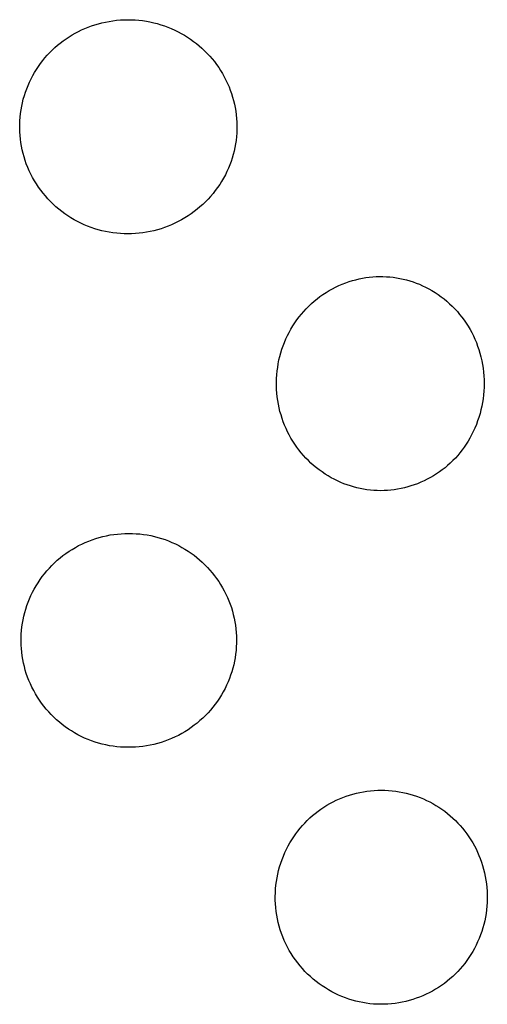
# Model space of a CAD drawing. Units: millimetres. Extents: x -747 to 757, y -968 to 987.
# Drawn here: x 249 to 255, y 882 to 893 of the extents above; entities that cross this region are included whole.
import ezdxf

# ---------------------------------------------------------------- set-up
doc = ezdxf.new("R2010")
doc.units = ezdxf.units.MM
doc.header["$MEASUREMENT"] = 0
doc.layers.add('Default', color=7, linetype='Continuous', true_color=0x000000)

msp = doc.modelspace()

# ---------------------------------------------------------------- linework, layer by layer
at = {"layer": 'Default', "color": 7, "true_color": 0xffffff}
for p, q in [((250.254, 893.262), (250.296, 893.273)), ((250.296, 893.273), (250.339, 893.283)), ((250.339, 893.283), (250.381, 893.291)), ((250.381, 893.291), (250.424, 893.298)), ((250.424, 893.298), (250.467, 893.303)), ((250.467, 893.303), (250.511, 893.307)), ((250.511, 893.307), (250.554, 893.309)), ((250.554, 893.309), (250.598, 893.31)), ((250.598, 893.31), (250.641, 893.31)), ((250.641, 893.31), (250.685, 893.308)), ((250.685, 893.308), (250.728, 893.304)), ((250.728, 893.304), (250.771, 893.299)), ((250.771, 893.299), (250.815, 893.292)), ((250.815, 893.292), (250.857, 893.284)), ((250.857, 893.284), (250.9, 893.275)), ((250.9, 893.275), (250.942, 893.264)), ((249.984, 893.153), (250.021, 893.172)), ((250.021, 893.172), (250.058, 893.19)), ((250.058, 893.19), (250.097, 893.207)), ((250.097, 893.207), (250.135, 893.223)), ((250.135, 893.223), (250.174, 893.237)), ((250.174, 893.237), (250.214, 893.25)), ((250.214, 893.25), (250.254, 893.262)), ((250.942, 893.264), (250.984, 893.252)), ((250.984, 893.252), (251.025, 893.238)), ((251.025, 893.238), (251.066, 893.223)), ((251.066, 893.223), (251.106, 893.206)), ((251.106, 893.206), (251.146, 893.188)), ((251.146, 893.188), (251.185, 893.169)), ((251.185, 893.169), (251.222, 893.149)), ((249.81, 893.038), (249.843, 893.063)), ((249.843, 893.063), (249.877, 893.087)), ((249.877, 893.087), (249.912, 893.11)), ((249.912, 893.11), (249.948, 893.132)), ((249.948, 893.132), (249.984, 893.153)), ((251.222, 893.149), (251.259, 893.128)), ((251.259, 893.128), (251.296, 893.106)), ((251.296, 893.106), (251.331, 893.082)), ((251.331, 893.082), (251.366, 893.057)), ((251.366, 893.057), (251.399, 893.031)), ((249.687, 892.926), (249.716, 892.956)), ((249.716, 892.956), (249.747, 892.984)), ((249.747, 892.984), (249.778, 893.012)), ((249.778, 893.012), (249.81, 893.038)), ((251.399, 893.031), (251.432, 893.004)), ((251.432, 893.004), (251.464, 892.976)), ((251.464, 892.976), (251.495, 892.947)), ((251.495, 892.947), (251.525, 892.917)), ((249.579, 892.799), (249.604, 892.832)), ((249.604, 892.832), (249.631, 892.864)), ((249.631, 892.864), (249.658, 892.896)), ((249.658, 892.896), (249.687, 892.926)), ((251.525, 892.917), (251.554, 892.886)), ((251.554, 892.886), (251.582, 892.854)), ((251.582, 892.854), (251.609, 892.82)), ((251.609, 892.82), (251.634, 892.786)), ((249.51, 892.695), (249.532, 892.73)), ((249.532, 892.73), (249.555, 892.765)), ((249.555, 892.765), (249.579, 892.799)), ((251.634, 892.786), (251.659, 892.752)), ((251.659, 892.752), (251.682, 892.716)), ((251.682, 892.716), (251.704, 892.68)), ((249.451, 892.582), (249.469, 892.621)), ((249.469, 892.621), (249.489, 892.658)), ((249.489, 892.658), (249.51, 892.695)), ((251.704, 892.68), (251.725, 892.642)), ((251.725, 892.642), (251.744, 892.605)), ((251.744, 892.605), (251.763, 892.566)), ((249.403, 892.463), (249.418, 892.504)), ((249.418, 892.504), (249.434, 892.543)), ((249.434, 892.543), (249.451, 892.582)), ((251.763, 892.566), (251.78, 892.527)), ((251.78, 892.527), (251.795, 892.488)), ((251.795, 892.488), (251.809, 892.447)), ((249.368, 892.34), (249.378, 892.382)), ((249.378, 892.382), (249.39, 892.423)), ((249.39, 892.423), (249.403, 892.463)), ((251.809, 892.447), (251.822, 892.407)), ((251.822, 892.407), (251.834, 892.366)), ((251.834, 892.366), (251.844, 892.325)), ((249.345, 892.214), (249.351, 892.257)), ((249.351, 892.257), (249.359, 892.299)), ((249.359, 892.299), (249.368, 892.34)), ((251.844, 892.325), (251.852, 892.283)), ((251.852, 892.283), (251.859, 892.241)), ((251.859, 892.241), (251.865, 892.199)), ((249.336, 892.087), (249.338, 892.129)), ((249.338, 892.129), (249.341, 892.172)), ((249.341, 892.172), (249.345, 892.214)), ((251.865, 892.199), (251.869, 892.156)), ((251.869, 892.156), (251.872, 892.114)), ((249.336, 892.044), (249.336, 892.087)), ((249.337, 892.001), (249.336, 892.044)), ((251.873, 892.029), (251.871, 891.986)), ((251.872, 892.114), (251.873, 892.071)), ((251.873, 892.071), (251.873, 892.029)), ((249.34, 891.959), (249.337, 892.001)), ((249.344, 891.916), (249.34, 891.959)), ((249.349, 891.874), (249.344, 891.916)), ((251.863, 891.901), (251.857, 891.859)), ((251.868, 891.944), (251.863, 891.901)), ((251.871, 891.986), (251.868, 891.944)), ((249.356, 891.832), (249.349, 891.874)), ((249.365, 891.79), (249.356, 891.832)), ((249.375, 891.748), (249.365, 891.79)), ((251.849, 891.818), (251.84, 891.776)), ((251.857, 891.859), (251.849, 891.818)), ((249.386, 891.707), (249.375, 891.748)), ((249.399, 891.666), (249.386, 891.707)), ((249.413, 891.625), (249.399, 891.666)), ((251.818, 891.694), (251.804, 891.654)), ((251.83, 891.735), (251.818, 891.694)), ((251.84, 891.776), (251.83, 891.735)), ((249.43, 891.585), (249.413, 891.625)), ((249.447, 891.544), (249.43, 891.585)), ((251.773, 891.574), (251.756, 891.535)), ((251.789, 891.614), (251.773, 891.574)), ((251.804, 891.654), (251.789, 891.614)), ((249.466, 891.505), (249.447, 891.544)), ((249.486, 891.466), (249.466, 891.505)), ((249.508, 891.428), (249.486, 891.466)), ((251.716, 891.46), (251.694, 891.422)), ((251.737, 891.497), (251.716, 891.46)), ((251.756, 891.535), (251.737, 891.497)), ((249.531, 891.391), (249.508, 891.428)), ((249.555, 891.355), (249.531, 891.391)), ((249.581, 891.319), (249.555, 891.355)), ((249.608, 891.284), (249.581, 891.319)), ((251.646, 891.349), (251.62, 891.314)), ((251.671, 891.385), (251.646, 891.349)), ((251.694, 891.422), (251.671, 891.385)), ((249.635, 891.251), (249.608, 891.284)), ((249.665, 891.218), (249.635, 891.251)), ((249.695, 891.186), (249.665, 891.218)), ((251.535, 891.214), (251.505, 891.183)), ((251.564, 891.246), (251.535, 891.214)), ((251.593, 891.28), (251.564, 891.246)), ((251.62, 891.314), (251.593, 891.28)), ((249.726, 891.156), (249.695, 891.186)), ((249.758, 891.126), (249.726, 891.156)), ((249.792, 891.098), (249.758, 891.126)), ((249.826, 891.071), (249.792, 891.098)), ((251.407, 891.095), (251.373, 891.068)), ((251.441, 891.123), (251.407, 891.095)), ((251.473, 891.152), (251.441, 891.123)), ((251.505, 891.183), (251.473, 891.152)), ((249.861, 891.044), (249.826, 891.071)), ((249.897, 891.02), (249.861, 891.044)), ((249.934, 890.996), (249.897, 891.02)), ((249.972, 890.974), (249.934, 890.996)), ((250.01, 890.953), (249.972, 890.974)), ((251.226, 890.973), (251.188, 890.952)), ((251.264, 890.995), (251.226, 890.973)), ((251.301, 891.018), (251.264, 890.995)), ((251.337, 891.042), (251.301, 891.018)), ((251.373, 891.068), (251.337, 891.042)), ((250.049, 890.933), (250.01, 890.953)), ((250.089, 890.915), (250.049, 890.933)), ((250.129, 890.898), (250.089, 890.915)), ((250.17, 890.883), (250.129, 890.898)), ((250.212, 890.869), (250.17, 890.883)), ((250.253, 890.856), (250.212, 890.869)), ((250.986, 890.868), (250.944, 890.856)), ((251.027, 890.882), (250.986, 890.868)), ((251.068, 890.898), (251.027, 890.882)), ((251.109, 890.914), (251.068, 890.898)), ((251.149, 890.932), (251.109, 890.914)), ((251.188, 890.952), (251.149, 890.932)), ((250.296, 890.845), (250.253, 890.856)), ((250.338, 890.836), (250.296, 890.845)), ((250.381, 890.827), (250.338, 890.836)), ((250.424, 890.821), (250.381, 890.827)), ((250.468, 890.815), (250.424, 890.821)), ((250.511, 890.812), (250.468, 890.815)), ((250.555, 890.809), (250.511, 890.812)), ((250.599, 890.808), (250.555, 890.809)), ((250.642, 890.809), (250.599, 890.808)), ((250.686, 890.811), (250.642, 890.809)), ((250.73, 890.815), (250.686, 890.811)), ((250.773, 890.82), (250.73, 890.815)), ((250.816, 890.827), (250.773, 890.82)), ((250.859, 890.835), (250.816, 890.827)), ((250.902, 890.845), (250.859, 890.835)), ((250.944, 890.856), (250.902, 890.845)), ((253.262, 890.273), (253.301, 890.283)), ((253.301, 890.283), (253.34, 890.291)), ((253.34, 890.291), (253.379, 890.297)), ((253.379, 890.297), (253.418, 890.302)), ((253.418, 890.302), (253.458, 890.306)), ((253.458, 890.306), (253.498, 890.309)), ((253.498, 890.309), (253.537, 890.31)), ((253.537, 890.31), (253.577, 890.31)), ((253.577, 890.31), (253.617, 890.308)), ((253.617, 890.308), (253.657, 890.305)), ((253.657, 890.305), (253.696, 890.301)), ((253.696, 890.301), (253.736, 890.295)), ((253.736, 890.295), (253.775, 890.288)), ((253.775, 890.288), (253.814, 890.28)), ((252.987, 890.166), (253.025, 890.185)), ((253.025, 890.185), (253.063, 890.204)), ((253.063, 890.204), (253.103, 890.221)), ((253.103, 890.221), (253.142, 890.236)), ((253.142, 890.236), (253.183, 890.25)), ((253.183, 890.25), (253.223, 890.263)), ((253.223, 890.263), (253.262, 890.273)), ((253.814, 890.28), (253.852, 890.271)), ((253.852, 890.271), (253.891, 890.26)), ((253.891, 890.26), (253.929, 890.247)), ((253.929, 890.247), (253.966, 890.234)), ((253.966, 890.234), (254.003, 890.219)), ((254.003, 890.219), (254.039, 890.203)), ((254.039, 890.203), (254.075, 890.186)), ((254.075, 890.186), (254.113, 890.166)), ((252.808, 890.049), (252.842, 890.075)), ((252.842, 890.075), (252.877, 890.1)), ((252.877, 890.1), (252.913, 890.123)), ((252.913, 890.123), (252.95, 890.145)), ((252.95, 890.145), (252.987, 890.166)), ((254.113, 890.166), (254.15, 890.145)), ((254.15, 890.145), (254.187, 890.123)), ((254.187, 890.123), (254.222, 890.099)), ((254.222, 890.099), (254.257, 890.074)), ((254.257, 890.074), (254.291, 890.048)), ((252.682, 889.934), (252.712, 889.965)), ((252.712, 889.965), (252.743, 889.994)), ((252.743, 889.994), (252.775, 890.022)), ((252.775, 890.022), (252.808, 890.049)), ((254.291, 890.048), (254.324, 890.021)), ((254.324, 890.021), (254.356, 889.992)), ((254.356, 889.992), (254.387, 889.963)), ((254.387, 889.963), (254.417, 889.932)), ((252.573, 889.803), (252.598, 889.838)), ((252.598, 889.838), (252.625, 889.871)), ((252.625, 889.871), (252.653, 889.903)), ((252.653, 889.903), (252.682, 889.934)), ((254.417, 889.932), (254.446, 889.901)), ((254.446, 889.901), (254.473, 889.868)), ((254.473, 889.868), (254.5, 889.835)), ((254.5, 889.835), (254.525, 889.8)), ((252.503, 889.696), (252.525, 889.733)), ((252.525, 889.733), (252.548, 889.768)), ((252.548, 889.768), (252.573, 889.803)), ((254.525, 889.8), (254.55, 889.765)), ((254.55, 889.765), (254.572, 889.729)), ((254.572, 889.729), (254.594, 889.692)), ((252.445, 889.581), (252.463, 889.62)), ((252.463, 889.62), (252.482, 889.658)), ((252.482, 889.658), (252.503, 889.696)), ((254.594, 889.692), (254.615, 889.655)), ((254.615, 889.655), (254.634, 889.616)), ((254.634, 889.616), (254.651, 889.577)), ((252.398, 889.46), (252.412, 889.501)), ((252.412, 889.501), (252.428, 889.541)), ((252.428, 889.541), (252.445, 889.581)), ((254.651, 889.577), (254.668, 889.538)), ((254.668, 889.538), (254.683, 889.498)), ((254.683, 889.498), (254.697, 889.456)), ((252.363, 889.335), (252.373, 889.377)), ((252.373, 889.377), (252.385, 889.418)), ((252.385, 889.418), (252.398, 889.46)), ((254.697, 889.456), (254.71, 889.413)), ((254.71, 889.413), (254.721, 889.37)), ((254.721, 889.37), (254.731, 889.326)), ((252.342, 889.207), (252.348, 889.249)), ((252.348, 889.249), (252.355, 889.292)), ((252.355, 889.292), (252.363, 889.335)), ((254.731, 889.326), (254.74, 889.283)), ((254.74, 889.283), (254.747, 889.238)), ((252.335, 889.12), (252.338, 889.163)), ((252.338, 889.163), (252.342, 889.207)), ((254.747, 889.238), (254.752, 889.194)), ((254.752, 889.194), (254.756, 889.15)), ((254.756, 889.15), (254.758, 889.105)), ((252.334, 889.077), (252.335, 889.12)), ((252.334, 889.034), (252.334, 889.077)), ((252.335, 888.991), (252.334, 889.034)), ((254.758, 889.105), (254.759, 889.061)), ((254.759, 889.061), (254.759, 889.016)), ((252.338, 888.947), (252.335, 888.991)), ((252.343, 888.904), (252.338, 888.947)), ((252.349, 888.861), (252.343, 888.904)), ((254.752, 888.927), (254.747, 888.883)), ((254.756, 888.971), (254.752, 888.927)), ((254.759, 889.016), (254.756, 888.971)), ((252.356, 888.819), (252.349, 888.861)), ((252.365, 888.777), (252.356, 888.819)), ((254.732, 888.795), (254.722, 888.751)), ((254.74, 888.839), (254.732, 888.795)), ((254.747, 888.883), (254.74, 888.839)), ((252.375, 888.734), (252.365, 888.777)), ((252.387, 888.693), (252.375, 888.734)), ((252.4, 888.652), (252.387, 888.693)), ((254.711, 888.708), (254.698, 888.665)), ((254.722, 888.751), (254.711, 888.708)), ((252.414, 888.611), (252.4, 888.652)), ((252.429, 888.572), (252.414, 888.611)), ((252.446, 888.534), (252.429, 888.572)), ((254.668, 888.581), (254.65, 888.54)), ((254.683, 888.623), (254.668, 888.581)), ((254.698, 888.665), (254.683, 888.623)), ((252.464, 888.496), (252.446, 888.534)), ((252.483, 888.459), (252.464, 888.496)), ((252.503, 888.423), (252.483, 888.459)), ((254.612, 888.46), (254.592, 888.423)), ((254.632, 888.5), (254.612, 888.46)), ((254.65, 888.54), (254.632, 888.5)), ((252.525, 888.387), (252.503, 888.423)), ((252.547, 888.352), (252.525, 888.387)), ((252.571, 888.318), (252.547, 888.352)), ((254.55, 888.353), (254.527, 888.318)), ((254.572, 888.388), (254.55, 888.353)), ((254.592, 888.423), (254.572, 888.388)), ((252.596, 888.284), (252.571, 888.318)), ((252.622, 888.252), (252.596, 888.284)), ((252.649, 888.22), (252.622, 888.252)), ((252.677, 888.189), (252.649, 888.22)), ((254.45, 888.22), (254.423, 888.19)), ((254.477, 888.252), (254.45, 888.22)), ((254.502, 888.285), (254.477, 888.252)), ((254.527, 888.318), (254.502, 888.285)), ((252.707, 888.16), (252.677, 888.189)), ((252.737, 888.131), (252.707, 888.16)), ((252.768, 888.103), (252.737, 888.131)), ((252.8, 888.077), (252.768, 888.103)), ((254.333, 888.103), (254.302, 888.077)), ((254.364, 888.131), (254.333, 888.103)), ((254.394, 888.16), (254.364, 888.131)), ((254.423, 888.19), (254.394, 888.16)), ((252.833, 888.051), (252.8, 888.077)), ((252.867, 888.027), (252.833, 888.051)), ((252.901, 888.003), (252.867, 888.027)), ((252.936, 887.981), (252.901, 888.003)), ((254.166, 887.982), (254.131, 887.961)), ((254.202, 888.004), (254.166, 887.982)), ((254.236, 888.027), (254.202, 888.004)), ((254.269, 888.051), (254.236, 888.027)), ((254.302, 888.077), (254.269, 888.051)), ((252.973, 887.96), (252.936, 887.981)), ((253.009, 887.941), (252.973, 887.96)), ((253.047, 887.922), (253.009, 887.941)), ((253.085, 887.905), (253.047, 887.922)), ((253.121, 887.89), (253.085, 887.905)), ((253.159, 887.876), (253.121, 887.89)), ((253.197, 887.863), (253.159, 887.876)), ((253.942, 887.876), (253.904, 887.863)), ((253.981, 887.89), (253.942, 887.876)), ((254.019, 887.906), (253.981, 887.89)), ((254.057, 887.923), (254.019, 887.906)), ((254.094, 887.941), (254.057, 887.923)), ((254.131, 887.961), (254.094, 887.941)), ((253.235, 887.852), (253.197, 887.863)), ((253.274, 887.842), (253.235, 887.852)), ((253.313, 887.833), (253.274, 887.842)), ((253.352, 887.825), (253.313, 887.833)), ((253.391, 887.819), (253.352, 887.825)), ((253.431, 887.814), (253.391, 887.819)), ((253.471, 887.811), (253.431, 887.814)), ((253.511, 887.809), (253.471, 887.811)), ((253.551, 887.808), (253.511, 887.809)), ((253.591, 887.809), (253.551, 887.808)), ((253.63, 887.811), (253.591, 887.809)), ((253.67, 887.815), (253.63, 887.811)), ((253.71, 887.819), (253.67, 887.815)), ((253.749, 887.826), (253.71, 887.819)), ((253.789, 887.833), (253.749, 887.826)), ((253.828, 887.842), (253.789, 887.833)), ((253.866, 887.852), (253.828, 887.842)), ((253.904, 887.863), (253.866, 887.852)), ((250.392, 887.291), (250.434, 887.297)), ((250.434, 887.297), (250.478, 887.302)), ((250.478, 887.302), (250.521, 887.306)), ((250.521, 887.306), (250.564, 887.308)), ((250.564, 887.308), (250.607, 887.309)), ((250.607, 887.309), (250.651, 887.308)), ((250.651, 887.308), (250.694, 887.306)), ((250.694, 887.306), (250.737, 887.303)), ((250.737, 887.303), (250.78, 887.297)), ((250.78, 887.297), (250.823, 887.291)), ((250.024, 887.166), (250.062, 887.185)), ((250.062, 887.185), (250.102, 887.203)), ((250.102, 887.203), (250.142, 887.22)), ((250.142, 887.22), (250.182, 887.235)), ((250.182, 887.235), (250.223, 887.249)), ((250.223, 887.249), (250.265, 887.262)), ((250.265, 887.262), (250.307, 887.273)), ((250.307, 887.273), (250.349, 887.282)), ((250.349, 887.282), (250.392, 887.291)), ((250.823, 887.291), (250.866, 887.283)), ((250.866, 887.283), (250.908, 887.273)), ((250.908, 887.273), (250.95, 887.262)), ((250.95, 887.262), (250.992, 887.25)), ((250.992, 887.25), (251.033, 887.236)), ((251.033, 887.236), (251.073, 887.221)), ((251.073, 887.221), (251.113, 887.204)), ((251.113, 887.204), (251.153, 887.186)), ((251.153, 887.186), (251.192, 887.167)), ((249.841, 887.05), (249.876, 887.075)), ((249.876, 887.075), (249.912, 887.1)), ((249.912, 887.1), (249.948, 887.123)), ((249.948, 887.123), (249.986, 887.145)), ((249.986, 887.145), (250.024, 887.166)), ((251.192, 887.167), (251.229, 887.146)), ((251.229, 887.146), (251.265, 887.125)), ((251.265, 887.125), (251.301, 887.102)), ((251.301, 887.102), (251.336, 887.079)), ((251.336, 887.079), (251.371, 887.054)), ((249.712, 886.935), (249.743, 886.966)), ((249.743, 886.966), (249.775, 886.995)), ((249.775, 886.995), (249.808, 887.023)), ((249.808, 887.023), (249.841, 887.05)), ((251.371, 887.054), (251.404, 887.027)), ((251.404, 887.027), (251.436, 887)), ((251.436, 887), (251.468, 886.972)), ((251.468, 886.972), (251.498, 886.943)), ((249.599, 886.804), (249.625, 886.838)), ((249.625, 886.838), (249.653, 886.872)), ((249.653, 886.872), (249.682, 886.904)), ((249.682, 886.904), (249.712, 886.935)), ((251.498, 886.943), (251.528, 886.912)), ((251.528, 886.912), (251.556, 886.881)), ((251.556, 886.881), (251.584, 886.849)), ((251.584, 886.849), (251.61, 886.815)), ((249.527, 886.696), (249.55, 886.733)), ((249.55, 886.733), (249.574, 886.769)), ((249.574, 886.769), (249.599, 886.804)), ((251.61, 886.815), (251.635, 886.781)), ((251.635, 886.781), (251.659, 886.746)), ((251.659, 886.746), (251.682, 886.711)), ((249.467, 886.583), (249.486, 886.621)), ((249.486, 886.621), (249.505, 886.658)), ((249.505, 886.658), (249.527, 886.696)), ((251.682, 886.711), (251.704, 886.674)), ((251.704, 886.674), (251.724, 886.637)), ((251.724, 886.637), (251.743, 886.599)), ((249.419, 886.465), (249.434, 886.505)), ((249.434, 886.505), (249.45, 886.544)), ((249.45, 886.544), (249.467, 886.583)), ((251.743, 886.599), (251.761, 886.561)), ((251.761, 886.561), (251.778, 886.522)), ((251.778, 886.522), (251.793, 886.482)), ((249.384, 886.342), (249.394, 886.384)), ((249.394, 886.384), (249.406, 886.424)), ((249.406, 886.424), (249.419, 886.465)), ((251.793, 886.482), (251.807, 886.442)), ((251.807, 886.442), (251.819, 886.402)), ((251.819, 886.402), (251.83, 886.361)), ((249.362, 886.217), (249.368, 886.259)), ((249.368, 886.259), (249.375, 886.301)), ((249.375, 886.301), (249.384, 886.342)), ((251.83, 886.361), (251.84, 886.32)), ((251.84, 886.32), (251.848, 886.278)), ((251.848, 886.278), (251.855, 886.237)), ((249.354, 886.133), (249.357, 886.175)), ((249.357, 886.175), (249.362, 886.217)), ((251.855, 886.237), (251.86, 886.195)), ((251.86, 886.195), (251.864, 886.152)), ((251.864, 886.152), (251.867, 886.11)), ((249.352, 886.09), (249.354, 886.133)), ((249.352, 886.048), (249.352, 886.09)), ((249.353, 886.005), (249.352, 886.048)), ((251.867, 886.11), (251.868, 886.068)), ((251.868, 886.068), (251.867, 886.026)), ((249.355, 885.963), (249.353, 886.005)), ((249.359, 885.921), (249.355, 885.963)), ((249.365, 885.879), (249.359, 885.921)), ((251.862, 885.941), (251.857, 885.899)), ((251.865, 885.983), (251.862, 885.941)), ((251.867, 886.026), (251.865, 885.983)), ((249.372, 885.837), (249.365, 885.879)), ((249.38, 885.795), (249.372, 885.837)), ((251.844, 885.816), (251.835, 885.774)), ((251.851, 885.857), (251.844, 885.816)), ((251.857, 885.899), (251.851, 885.857)), ((249.39, 885.754), (249.38, 885.795)), ((249.401, 885.713), (249.39, 885.754)), ((249.413, 885.672), (249.401, 885.713)), ((251.812, 885.693), (251.799, 885.653)), ((251.824, 885.733), (251.812, 885.693)), ((251.835, 885.774), (251.824, 885.733)), ((249.428, 885.631), (249.413, 885.672)), ((249.444, 885.591), (249.428, 885.631)), ((249.461, 885.551), (249.444, 885.591)), ((251.769, 885.574), (251.751, 885.535)), ((251.785, 885.613), (251.769, 885.574)), ((251.799, 885.653), (251.785, 885.613)), ((249.479, 885.511), (249.461, 885.551)), ((249.499, 885.473), (249.479, 885.511)), ((249.52, 885.435), (249.499, 885.473)), ((251.713, 885.46), (251.691, 885.422)), ((251.733, 885.497), (251.713, 885.46)), ((251.751, 885.535), (251.733, 885.497)), ((249.543, 885.397), (249.52, 885.435)), ((249.567, 885.361), (249.543, 885.397)), ((249.592, 885.325), (249.567, 885.361)), ((251.644, 885.349), (251.618, 885.313)), ((251.668, 885.385), (251.644, 885.349)), ((251.691, 885.422), (251.668, 885.385)), ((249.618, 885.291), (249.592, 885.325)), ((249.646, 885.257), (249.618, 885.291)), ((249.674, 885.224), (249.646, 885.257)), ((249.704, 885.192), (249.674, 885.224)), ((251.564, 885.245), (251.535, 885.213)), ((251.592, 885.279), (251.564, 885.245)), ((251.618, 885.313), (251.592, 885.279)), ((249.735, 885.161), (249.704, 885.192)), ((249.767, 885.132), (249.735, 885.161)), ((249.8, 885.103), (249.767, 885.132)), ((251.441, 885.122), (251.407, 885.094)), ((251.473, 885.151), (251.441, 885.122)), ((251.504, 885.181), (251.473, 885.151)), ((251.535, 885.213), (251.504, 885.181)), ((249.833, 885.076), (249.8, 885.103)), ((249.868, 885.049), (249.833, 885.076)), ((249.904, 885.024), (249.868, 885.049)), ((249.94, 885.001), (249.904, 885.024)), ((249.977, 884.978), (249.94, 885.001)), ((251.265, 884.993), (251.227, 884.971)), ((251.302, 885.016), (251.265, 884.993)), ((251.338, 885.041), (251.302, 885.016)), ((251.373, 885.067), (251.338, 885.041)), ((251.407, 885.094), (251.373, 885.067)), ((250.016, 884.957), (249.977, 884.978)), ((250.054, 884.937), (250.016, 884.957)), ((250.094, 884.919), (250.054, 884.937)), ((250.134, 884.902), (250.094, 884.919)), ((250.175, 884.886), (250.134, 884.902)), ((250.216, 884.872), (250.175, 884.886)), ((251.029, 884.881), (250.987, 884.867)), ((251.07, 884.896), (251.029, 884.881)), ((251.11, 884.913), (251.07, 884.896)), ((251.15, 884.931), (251.11, 884.913)), ((251.189, 884.95), (251.15, 884.931)), ((251.227, 884.971), (251.189, 884.95)), ((250.257, 884.859), (250.216, 884.872)), ((250.299, 884.848), (250.257, 884.859)), ((250.342, 884.838), (250.299, 884.848)), ((250.385, 884.829), (250.342, 884.838)), ((250.428, 884.823), (250.385, 884.829)), ((250.471, 884.817), (250.428, 884.823)), ((250.514, 884.813), (250.471, 884.817)), ((250.558, 884.811), (250.514, 884.813)), ((250.601, 884.81), (250.558, 884.811)), ((250.645, 884.81), (250.601, 884.81)), ((250.688, 884.812), (250.645, 884.81)), ((250.732, 884.816), (250.688, 884.812)), ((250.775, 884.82), (250.732, 884.816)), ((250.818, 884.827), (250.775, 884.82)), ((250.861, 884.835), (250.818, 884.827)), ((250.903, 884.844), (250.861, 884.835)), ((250.946, 884.855), (250.903, 884.844)), ((250.987, 884.867), (250.946, 884.855)), ((253.391, 884.297), (253.433, 884.302)), ((253.433, 884.302), (253.475, 884.305)), ((253.475, 884.305), (253.517, 884.308)), ((253.517, 884.308), (253.559, 884.308)), ((253.559, 884.308), (253.601, 884.308)), ((253.601, 884.308), (253.642, 884.305)), ((253.642, 884.305), (253.684, 884.302)), ((253.684, 884.302), (253.726, 884.297)), ((252.995, 884.173), (253.032, 884.191)), ((253.032, 884.191), (253.07, 884.208)), ((253.07, 884.208), (253.109, 884.224)), ((253.109, 884.224), (253.147, 884.238)), ((253.147, 884.238), (253.187, 884.252)), ((253.187, 884.252), (253.226, 884.263)), ((253.226, 884.263), (253.267, 884.274)), ((253.267, 884.274), (253.308, 884.283)), ((253.308, 884.283), (253.349, 884.291)), ((253.349, 884.291), (253.391, 884.297)), ((253.726, 884.297), (253.768, 884.29)), ((253.768, 884.29), (253.809, 884.283)), ((253.809, 884.283), (253.85, 884.273)), ((253.85, 884.273), (253.891, 884.263)), ((253.891, 884.263), (253.931, 884.251)), ((253.931, 884.251), (253.971, 884.238)), ((253.971, 884.238), (254.01, 884.223)), ((254.01, 884.223), (254.049, 884.207)), ((254.049, 884.207), (254.087, 884.19)), ((254.087, 884.19), (254.124, 884.172)), ((252.819, 884.064), (252.853, 884.088)), ((252.853, 884.088), (252.888, 884.111)), ((252.888, 884.111), (252.923, 884.133)), ((252.923, 884.133), (252.959, 884.154)), ((252.959, 884.154), (252.995, 884.173)), ((254.124, 884.172), (254.16, 884.152)), ((254.16, 884.152), (254.196, 884.132)), ((254.196, 884.132), (254.231, 884.11)), ((254.231, 884.11), (254.265, 884.087)), ((254.265, 884.087), (254.299, 884.063)), ((252.665, 883.926), (252.694, 883.956)), ((252.694, 883.956), (252.724, 883.985)), ((252.724, 883.985), (252.755, 884.012)), ((252.755, 884.012), (252.787, 884.038)), ((252.787, 884.038), (252.819, 884.064)), ((254.299, 884.063), (254.331, 884.037)), ((254.331, 884.037), (254.363, 884.011)), ((254.363, 884.011), (254.394, 883.984)), ((254.394, 883.984), (254.424, 883.955)), ((252.584, 883.832), (252.61, 883.865)), ((252.61, 883.865), (252.637, 883.896)), ((252.637, 883.896), (252.665, 883.926)), ((254.424, 883.955), (254.452, 883.926)), ((254.452, 883.926), (254.48, 883.896)), ((254.48, 883.896), (254.507, 883.865)), ((254.507, 883.865), (254.533, 883.832)), ((252.491, 883.695), (252.513, 883.73)), ((252.513, 883.73), (252.535, 883.765)), ((252.535, 883.765), (252.559, 883.799)), ((252.559, 883.799), (252.584, 883.832)), ((254.533, 883.832), (254.558, 883.8)), ((254.558, 883.8), (254.581, 883.766)), ((254.581, 883.766), (254.604, 883.731)), ((254.604, 883.731), (254.625, 883.696)), ((252.432, 883.58), (252.451, 883.619)), ((252.451, 883.619), (252.471, 883.658)), ((252.471, 883.658), (252.491, 883.695)), ((254.625, 883.696), (254.645, 883.66)), ((254.645, 883.66), (254.664, 883.623)), ((254.664, 883.623), (254.681, 883.586)), ((252.384, 883.457), (252.399, 883.498)), ((252.399, 883.498), (252.415, 883.539)), ((252.415, 883.539), (252.432, 883.58)), ((254.681, 883.586), (254.698, 883.548)), ((254.698, 883.548), (254.713, 883.51)), ((254.713, 883.51), (254.728, 883.469)), ((252.359, 883.373), (252.371, 883.415)), ((252.371, 883.415), (252.384, 883.457)), ((254.728, 883.469), (254.741, 883.428)), ((254.741, 883.428), (254.753, 883.386)), ((254.753, 883.386), (254.763, 883.344)), ((252.333, 883.243), (252.341, 883.287)), ((252.341, 883.287), (252.349, 883.33)), ((252.349, 883.33), (252.359, 883.373)), ((254.763, 883.344), (254.772, 883.302)), ((254.772, 883.302), (254.78, 883.259)), ((252.321, 883.112), (252.324, 883.156)), ((252.324, 883.156), (252.328, 883.2)), ((252.328, 883.2), (252.333, 883.243)), ((254.78, 883.259), (254.786, 883.216)), ((254.786, 883.216), (254.791, 883.173)), ((254.791, 883.173), (254.794, 883.129)), ((252.32, 883.068), (252.321, 883.112)), ((252.32, 883.024), (252.32, 883.068)), ((254.794, 883.129), (254.796, 883.086)), ((254.796, 883.043), (254.795, 882.999)), ((254.796, 883.086), (254.796, 883.043)), ((252.322, 882.98), (252.32, 883.024)), ((252.326, 882.937), (252.322, 882.98)), ((252.331, 882.893), (252.326, 882.937)), ((254.792, 882.956), (254.787, 882.913)), ((254.795, 882.999), (254.792, 882.956)), ((252.337, 882.849), (252.331, 882.893)), ((252.345, 882.806), (252.337, 882.849)), ((252.355, 882.763), (252.345, 882.806)), ((254.774, 882.827), (254.766, 882.784)), ((254.782, 882.87), (254.774, 882.827)), ((254.787, 882.913), (254.782, 882.87)), ((252.366, 882.721), (252.355, 882.763)), ((252.378, 882.679), (252.366, 882.721)), ((254.744, 882.7), (254.731, 882.659)), ((254.755, 882.742), (254.744, 882.7)), ((254.766, 882.784), (254.755, 882.742)), ((252.392, 882.637), (252.378, 882.679)), ((252.408, 882.596), (252.392, 882.637)), ((252.425, 882.555), (252.408, 882.596)), ((254.7, 882.578), (254.683, 882.538)), ((254.716, 882.618), (254.7, 882.578)), ((254.731, 882.659), (254.716, 882.618)), ((252.443, 882.516), (252.425, 882.555)), ((252.463, 882.476), (252.443, 882.516)), ((252.484, 882.438), (252.463, 882.476)), ((254.665, 882.498), (254.645, 882.46)), ((254.683, 882.538), (254.665, 882.498)), ((252.507, 882.4), (252.484, 882.438)), ((252.53, 882.363), (252.507, 882.4)), ((252.555, 882.327), (252.53, 882.363)), ((254.581, 882.353), (254.557, 882.318)), ((254.603, 882.388), (254.581, 882.353)), ((254.625, 882.423), (254.603, 882.388)), ((254.645, 882.46), (254.625, 882.423)), ((252.582, 882.292), (252.555, 882.327)), ((252.609, 882.258), (252.582, 882.292)), ((252.638, 882.225), (252.609, 882.258)), ((254.506, 882.252), (254.479, 882.221)), ((254.532, 882.285), (254.506, 882.252)), ((254.557, 882.318), (254.532, 882.285)), ((252.667, 882.193), (252.638, 882.225)), ((252.698, 882.162), (252.667, 882.193)), ((252.73, 882.131), (252.698, 882.162)), ((252.763, 882.103), (252.73, 882.131)), ((254.392, 882.132), (254.36, 882.104)), ((254.422, 882.16), (254.392, 882.132)), ((254.451, 882.19), (254.422, 882.16)), ((254.479, 882.221), (254.451, 882.19)), ((252.797, 882.075), (252.763, 882.103)), ((252.832, 882.048), (252.797, 882.075)), ((252.868, 882.023), (252.832, 882.048)), ((252.905, 881.999), (252.868, 882.023)), ((254.227, 882.005), (254.191, 881.983)), ((254.261, 882.028), (254.227, 882.005)), ((254.295, 882.052), (254.261, 882.028)), ((254.328, 882.077), (254.295, 882.052)), ((254.36, 882.104), (254.328, 882.077)), ((252.942, 881.976), (252.905, 881.999)), ((252.98, 881.955), (252.942, 881.976)), ((253.019, 881.935), (252.98, 881.955)), ((253.059, 881.916), (253.019, 881.935)), ((253.099, 881.898), (253.059, 881.916)), ((253.139, 881.883), (253.099, 881.898)), ((254.004, 881.892), (253.965, 881.878)), ((254.043, 881.908), (254.004, 881.892)), ((254.081, 881.925), (254.043, 881.908)), ((254.118, 881.943), (254.081, 881.925)), ((254.155, 881.962), (254.118, 881.943)), ((254.191, 881.983), (254.155, 881.962)), ((253.178, 881.869), (253.139, 881.883)), ((253.219, 881.857), (253.178, 881.869)), ((253.259, 881.846), (253.219, 881.857)), ((253.3, 881.836), (253.259, 881.846)), ((253.342, 881.828), (253.3, 881.836)), ((253.383, 881.821), (253.342, 881.828)), ((253.425, 881.815), (253.383, 881.821)), ((253.467, 881.811), (253.425, 881.815)), ((253.509, 881.809), (253.467, 881.811)), ((253.551, 881.808), (253.509, 881.809)), ((253.593, 881.808), (253.551, 881.808)), ((253.635, 881.81), (253.593, 881.808)), ((253.678, 881.814), (253.635, 881.81)), ((253.719, 881.819), (253.678, 881.814)), ((253.761, 881.825), (253.719, 881.819)), ((253.802, 881.833), (253.761, 881.825)), ((253.844, 881.842), (253.802, 881.833)), ((253.884, 881.853), (253.844, 881.842)), ((253.925, 881.865), (253.884, 881.853)), ((253.965, 881.878), (253.925, 881.865))]:
    msp.add_line(p, q, dxfattribs=at)

doc.saveas('drawing.dxf')
